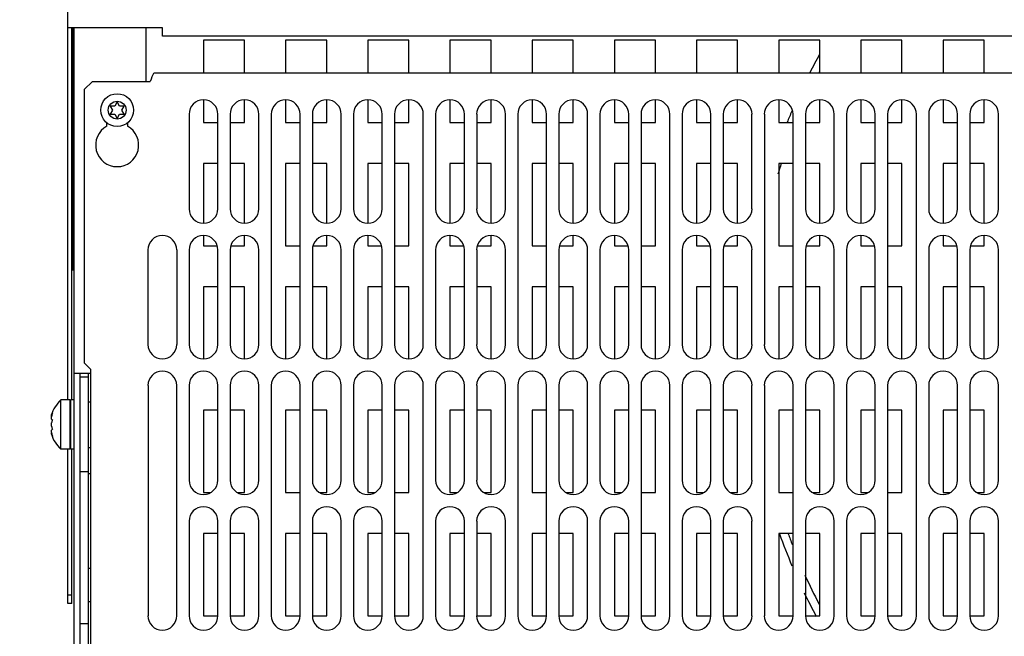
# Model space of a CAD drawing. Units: inches. Extents: x 0 to 34, y 0 to 22.
# Drawn here: x 2.9 to 4.8, y 3.8 to 4.9 of the extents above; entities that cross this region are included whole.
import ezdxf

# ---------------------------------------------------------------- set-up
doc = ezdxf.new("R2010")
doc.units = ezdxf.units.IN
doc.header["$LTSCALE"] = 1.87
doc.header["$MEASUREMENT"] = 0
doc.layers.get('0').update_dxf_attribs({"linetype": 'CONTINUOUS'})
doc.layers.add('ASSI', color=7, linetype='CONTINUOUS')
doc.styles.get("Standard").update_dxf_attribs({"font": 'txt', "width": 0.8})
doc.dimstyles.new('DIMSTYLE_1', dxfattribs={"dimtxt": 0.15625, "dimasz": 0.1875, "dimexe": 0.125, "dimexo": 0.0625, "dimgap": 0.078125, "dimtad": 0, "dimtih": 1, "dimtoh": 1, "dimzin": 4, "dimdsep": 46, "dimtxsty": 'STANDARD', "dimblk": 'CLOSED', "dimblk1": 'CLOSED', "dimblk2": 'CLOSED', "dimcen": 0.09, "dimadec": 0, "dimazin": 0, "dimtfac": 1, "dimtofl": 0, "dimtmove": 0, "dimatfit": 3, "dimldrblk": 'CLOSED', "dimfxl": 1, "dimtolj": 1, "dimtzin": 4, "dimarcsym": 0})

# ---------------------------------------------------------------- blocks, each defined once
blk = doc.blocks.new('_CLOSED')
at = {"color": 0, "linetype": 'BYBLOCK'}
for p, q in [((0, 0), (-1, 0.167)), ((-1, 0.167), (-1, -0.167)), ((-1, -0.167), (0, 0)), ((-1, 0), (0, 0))]:
    blk.add_line(p, q, dxfattribs=at)
blk = doc.blocks.new('*D15')
at = {"color": 2, "linetype": 'CONTINUOUS'}
for p, q in [((2.7415, 6.3698), (2.179, 6.3698)), ((2.304, 6.3698), (2.304, 4.3959)), ((4.1524, 6.3698), (2.7415, 6.3698)), ((2.304, 2.1095), (2.304, 3.849)), ((2.7415, 2.1095), (2.179, 2.1095)), ((3.0476, 2.1095), (2.7415, 2.1095))]:
    blk.add_line(p, q, dxfattribs=at)
at = {"color": 2, "linetype": 'CONTINUOUS', "xscale": 0.1875, "yscale": 0.1875, "zscale": 0.1875}
for p, rotation in [((2.304, 6.3698), 90), ((2.304, 2.1095), 270)]:
    blk.add_blockref('_CLOSED', p, dxfattribs=dict(at, rotation=rotation))
at = {"color": 2, "linetype": 'CONTINUOUS', "insert": (2.304, 4.3178), "char_height": 0.15625, "width": 0.875, "attachment_point": 2, "line_spacing_factor": 0.9}
blk.add_mtext('541\\P[21.30]', dxfattribs=at)

msp = doc.modelspace()

# ---------------------------------------------------------------- linework, layer by layer
at = {"color": 3, "linetype": 'CONTINUOUS'}
for p, q in [((3.0274, 4.2039), (3.0274, 5.4599)), ((3.0392, 4.9165), (3.0274, 4.9165)), ((3.0392, 2.1449), (3.0392, 4.9165)), ((3.177, 4.9165), (3.177, 4.8142)), ((3.2085, 4.9008), (3.2085, 4.9126)), ((8.3266, 4.9008), (3.2085, 4.9008)), ((3.0747, 4.8142), (3.0589, 4.7984)), ((3.0747, 4.8142), (3.1849, 4.8142)), ((3.1872, 4.8181), (3.1849, 4.8142)), ((3.1886, 4.8226), (3.1872, 4.8181)), ((8.3421, 4.8299), (3.193, 4.8299)), ((3.0589, 4.7984), (3.0589, 4.2748)), ((3.2597, 4.7512), (3.2597, 4.5701)), ((3.3148, 4.5701), (3.3148, 4.7512)), ((3.3384, 4.7512), (3.3384, 4.5701)), ((3.3936, 4.5701), (3.3936, 4.7512)), ((3.4172, 4.7512), (3.4172, 4.3102)), ((3.4723, 4.3102), (3.4723, 4.7512)), ((3.4959, 4.7512), (3.4959, 4.5701)), ((3.551, 4.5701), (3.551, 4.7512)), ((3.5747, 4.7512), (3.5747, 4.5701)), ((3.6298, 4.5701), (3.6298, 4.7512)), ((3.6534, 4.7512), (3.6534, 4.3102)), ((3.7085, 4.3102), (3.7085, 4.7512)), ((3.7321, 4.7512), (3.7321, 4.5701)), ((3.7873, 4.5701), (3.7873, 4.7512)), ((3.8109, 4.7512), (3.8109, 4.5701)), ((3.866, 4.5701), (3.866, 4.7512)), ((3.8896, 4.7512), (3.8896, 4.3102)), ((3.9447, 4.3102), (3.9447, 4.7512)), ((3.9684, 4.7512), (3.9684, 4.5701)), ((4.0235, 4.5701), (4.0235, 4.7512)), ((4.0471, 4.7512), (4.0471, 4.5701)), ((4.1022, 4.5701), (4.1022, 4.7512)), ((4.1258, 4.7512), (4.1258, 4.3102)), ((4.181, 4.3102), (4.181, 4.7512)), ((4.2046, 4.7512), (4.2046, 4.5701)), ((4.2597, 4.5701), (4.2597, 4.7512)), ((4.2833, 4.7512), (4.2833, 4.5701)), ((4.3384, 4.5701), (4.3384, 4.7512)), ((4.3621, 4.7512), (4.3621, 4.3102)), ((4.4172, 4.3102), (4.4172, 4.7512)), ((4.4408, 4.7512), (4.4408, 4.5701)), ((4.4959, 4.5701), (4.4959, 4.7512)), ((4.5195, 4.7512), (4.5195, 4.5701)), ((4.5747, 4.5701), (4.5747, 4.7512)), ((4.5983, 4.7512), (4.5983, 4.3102)), ((4.6534, 4.3102), (4.6534, 4.7512)), ((4.677, 4.7512), (4.677, 4.5701)), ((4.7321, 4.5701), (4.7321, 4.7512)), ((4.7558, 4.7512), (4.7558, 4.5701)), ((4.8109, 4.5701), (4.8109, 4.7512)), ((3.1022, 4.7285), (3.1022, 4.7346)), ((3.1416, 4.7346), (3.1416, 4.7285)), ((3.181, 4.3102), (3.181, 4.4913)), ((3.2361, 4.4913), (3.2361, 4.3102)), ((3.2597, 4.4913), (3.2597, 4.3102)), ((3.3148, 4.3102), (3.3148, 4.4913)), ((3.3384, 4.4913), (3.3384, 4.3102)), ((3.3936, 4.3102), (3.3936, 4.4913)), ((3.4959, 4.4913), (3.4959, 4.3102)), ((3.551, 4.3102), (3.551, 4.4913)), ((3.5747, 4.4913), (3.5747, 4.3102)), ((3.6298, 4.3102), (3.6298, 4.4913)), ((3.7321, 4.4913), (3.7321, 4.3102)), ((3.7873, 4.3102), (3.7873, 4.4913)), ((3.8109, 4.4913), (3.8109, 4.3102)), ((3.866, 4.3102), (3.866, 4.4913)), ((3.9684, 4.4913), (3.9684, 4.3102)), ((4.0235, 4.3102), (4.0235, 4.4913)), ((4.0471, 4.4913), (4.0471, 4.3102)), ((4.1022, 4.3102), (4.1022, 4.4913)), ((4.2046, 4.4913), (4.2046, 4.3102)), ((4.2597, 4.3102), (4.2597, 4.4913)), ((4.2833, 4.4913), (4.2833, 4.3102)), ((4.3384, 4.3102), (4.3384, 4.4913)), ((4.4408, 4.4913), (4.4408, 4.3102)), ((4.4959, 4.3102), (4.4959, 4.4913)), ((4.5195, 4.4913), (4.5195, 4.3102)), ((4.5747, 4.3102), (4.5747, 4.4913)), ((4.677, 4.4913), (4.677, 4.3102)), ((4.7321, 4.3102), (4.7321, 4.4913)), ((4.7558, 4.4913), (4.7558, 4.3102)), ((4.8109, 4.3102), (4.8109, 4.4913)), ((3.0589, 4.2748), (3.0707, 4.263)), ((3.0392, 4.2551), (3.0707, 4.2551)), ((3.0668, 3.5858), (3.0668, 4.2551)), ((3.0707, 4.263), (3.0707, 3.515)), ((3.181, 4.2315), (3.181, 3.7906)), ((3.2361, 3.7906), (3.2361, 4.2315)), ((3.2597, 4.2315), (3.2597, 4.0504)), ((3.3148, 4.0504), (3.3148, 4.2315)), ((3.3384, 4.2315), (3.3384, 4.0504)), ((3.3936, 4.0504), (3.3936, 4.2315)), ((3.4172, 4.2315), (3.4172, 3.7906)), ((3.4723, 3.7906), (3.4723, 4.2315)), ((3.4959, 4.2315), (3.4959, 4.0504)), ((3.551, 4.0504), (3.551, 4.2315)), ((3.5747, 4.2315), (3.5747, 4.0504)), ((3.6298, 4.0504), (3.6298, 4.2315)), ((3.6534, 4.2315), (3.6534, 3.7906)), ((3.7085, 3.7906), (3.7085, 4.2315)), ((3.7321, 4.2315), (3.7321, 4.0504)), ((3.7873, 4.0504), (3.7873, 4.2315)), ((3.8109, 4.2315), (3.8109, 4.0504)), ((3.866, 4.0504), (3.866, 4.2315)), ((3.8896, 4.2315), (3.8896, 3.7906)), ((3.9447, 3.7906), (3.9447, 4.2315)), ((3.9684, 4.2315), (3.9684, 4.0504)), ((4.0235, 4.0504), (4.0235, 4.2315)), ((4.0471, 4.2315), (4.0471, 4.0504)), ((4.1022, 4.0504), (4.1022, 4.2315)), ((4.1258, 4.2315), (4.1258, 3.7906)), ((4.181, 3.7906), (4.181, 4.2315)), ((4.2046, 4.2315), (4.2046, 4.0504)), ((4.2597, 4.0504), (4.2597, 4.2315)), ((4.2833, 4.2315), (4.2833, 4.0504)), ((4.3384, 4.0504), (4.3384, 4.2315)), ((4.3621, 4.2315), (4.3621, 3.7906)), ((4.4172, 3.7906), (4.4172, 4.2315)), ((4.4408, 4.2315), (4.4408, 4.0504)), ((4.4959, 4.0504), (4.4959, 4.2315)), ((4.5195, 4.2315), (4.5195, 4.0504)), ((4.5747, 4.0504), (4.5747, 4.2315)), ((4.5983, 4.2315), (4.5983, 3.7906)), ((4.6534, 3.7906), (4.6534, 4.2315)), ((4.677, 4.2315), (4.677, 4.0504)), ((4.7321, 4.0504), (4.7321, 4.2315)), ((4.7558, 4.2315), (4.7558, 4.0504)), ((4.8109, 4.0504), (4.8109, 4.2315)), ((3.0274, 3.8142), (3.0274, 4.1095)), ((3.0707, 4.0622), (3.0668, 4.0622)), ((3.2597, 3.9717), (3.2597, 3.7906)), ((3.3148, 3.7906), (3.3148, 3.9717)), ((3.3384, 3.9717), (3.3384, 3.7906)), ((3.3936, 3.7906), (3.3936, 3.9717)), ((3.4959, 3.9717), (3.4959, 3.7906)), ((3.551, 3.7906), (3.551, 3.9717)), ((3.5747, 3.9717), (3.5747, 3.7906)), ((3.6298, 3.7906), (3.6298, 3.9717)), ((3.7321, 3.9717), (3.7321, 3.7906)), ((3.7873, 3.7906), (3.7873, 3.9717)), ((3.8109, 3.9717), (3.8109, 3.7906)), ((3.866, 3.7906), (3.866, 3.9717)), ((3.9684, 3.9717), (3.9684, 3.7906)), ((4.0235, 3.7906), (4.0235, 3.9717)), ((4.0471, 3.9717), (4.0471, 3.7906)), ((4.1022, 3.7906), (4.1022, 3.9717)), ((4.2046, 3.9717), (4.2046, 3.7906)), ((4.2597, 3.7906), (4.2597, 3.9717)), ((4.2833, 3.9717), (4.2833, 3.7906)), ((4.3384, 3.7906), (4.3384, 3.9717)), ((4.4408, 3.9717), (4.4408, 3.7906)), ((4.4959, 3.7906), (4.4959, 3.9717)), ((4.5195, 3.9717), (4.5195, 3.7906)), ((4.5747, 3.7906), (4.5747, 3.9717)), ((4.677, 3.9717), (4.677, 3.7906)), ((4.7321, 3.7906), (4.7321, 3.9717)), ((4.7558, 3.9717), (4.7558, 3.7906)), ((4.8109, 3.7906), (4.8109, 3.9717))]:
    msp.add_line(p, q, dxfattribs=at)
at = {"color": 7, "linetype": 'CONTINUOUS'}
for p, q in [((3.0353, 4.2039), (3.0353, 4.9165)), ((3.0377, 4.452), (3.0377, 4.9165)), ((3.0375, 4.9036), (3.0375, 4.9039)), ((3.0377, 4.9039), (3.0375, 4.9039)), ((3.0377, 4.9037), (3.0375, 4.9037)), ((3.0375, 4.8977), (3.0375, 4.9035)), ((3.0377, 4.9035), (3.0375, 4.9035)), ((3.0377, 4.8984), (3.0375, 4.8984)), ((3.0377, 4.8977), (3.0375, 4.8977)), ((3.0377, 4.8976), (3.0375, 4.8976)), ((3.0375, 4.8952), (3.0375, 4.8966)), ((3.0377, 4.8966), (3.0375, 4.8966)), ((3.0377, 4.8952), (3.0375, 4.8952)), ((3.0375, 4.8879), (3.0375, 4.8951)), ((3.0377, 4.893), (3.0375, 4.893)), ((3.0377, 4.8917), (3.0375, 4.8917)), ((3.0377, 4.8879), (3.0375, 4.8879)), ((3.2873, 4.8929), (3.2873, 4.8299)), ((3.366, 4.8929), (3.2873, 4.8929)), ((3.366, 4.8299), (3.366, 4.8929)), ((3.4447, 4.8929), (3.4447, 4.8299)), ((3.5235, 4.8929), (3.4447, 4.8929)), ((3.5235, 4.8299), (3.5235, 4.8929)), ((3.6022, 4.8929), (3.6022, 4.8299)), ((3.681, 4.8929), (3.6022, 4.8929)), ((3.681, 4.8299), (3.681, 4.8929)), ((3.7597, 4.8929), (3.7597, 4.8299)), ((3.8384, 4.8929), (3.7597, 4.8929)), ((3.8384, 4.8299), (3.8384, 4.8929)), ((3.9172, 4.8929), (3.9172, 4.8299)), ((3.9959, 4.8929), (3.9172, 4.8929)), ((3.9959, 4.8299), (3.9959, 4.8929)), ((4.0747, 4.8929), (4.0747, 4.8299)), ((4.1534, 4.8929), (4.0747, 4.8929)), ((4.1534, 4.8299), (4.1534, 4.8929)), ((4.2321, 4.8929), (4.2321, 4.8299)), ((4.3109, 4.8929), (4.2321, 4.8929)), ((4.3109, 4.8299), (4.3109, 4.8929)), ((4.3896, 4.8929), (4.3896, 4.8299)), ((4.4684, 4.8929), (4.3896, 4.8929)), ((4.4684, 4.8299), (4.4684, 4.8929)), ((4.5471, 4.8929), (4.5471, 4.8299)), ((4.6258, 4.8929), (4.5471, 4.8929)), ((4.6258, 4.8299), (4.6258, 4.8929)), ((4.7046, 4.8929), (4.7046, 4.8299)), ((4.7833, 4.8929), (4.7046, 4.8929)), ((4.7833, 4.8299), (4.7833, 4.8929)), ((3.0375, 4.8439), (3.0375, 4.8868)), ((3.0377, 4.8868), (3.0375, 4.8868)), ((3.0377, 4.8862), (3.0375, 4.8862)), ((3.0377, 4.8849), (3.0375, 4.8849)), ((3.0377, 4.8808), (3.0375, 4.8808)), ((3.0377, 4.8764), (3.0375, 4.8764)), ((3.0377, 4.8753), (3.0375, 4.8753)), ((3.0377, 4.8747), (3.0375, 4.8747)), ((3.0377, 4.8735), (3.0375, 4.8735)), ((3.0377, 4.8721), (3.0375, 4.8721)), ((3.0377, 4.8707), (3.0375, 4.8707)), ((3.0377, 4.8695), (3.0375, 4.8695)), ((3.0377, 4.8681), (3.0375, 4.8681)), ((3.0377, 4.8667), (3.0375, 4.8667)), ((3.0377, 4.8655), (3.0375, 4.8655)), ((3.0377, 4.8639), (3.0375, 4.8639)), ((3.0377, 4.8638), (3.0375, 4.8638)), ((3.0377, 4.8583), (3.0375, 4.8583)), ((3.0377, 4.8573), (3.0375, 4.8573)), ((3.0377, 4.8561), (3.0375, 4.8561)), ((3.0377, 4.8548), (3.0375, 4.8548)), ((3.0377, 4.851), (3.0375, 4.851)), ((3.0377, 4.8493), (3.0375, 4.8493)), ((3.0377, 4.8439), (3.0375, 4.8439)), ((3.0375, 4.8382), (3.0375, 4.8423)), ((3.0377, 4.8423), (3.0375, 4.8423)), ((3.0377, 4.8382), (3.0375, 4.8382)), ((3.0375, 4.83), (3.0375, 4.8335)), ((3.0377, 4.8335), (3.0375, 4.8335)), ((3.0377, 4.8329), (3.0375, 4.8329)), ((3.0377, 4.8312), (3.0375, 4.8312)), ((3.0377, 4.8307), (3.0375, 4.8307)), ((3.0374, 4.8191), (3.0374, 4.8299)), ((3.0377, 4.8299), (3.0374, 4.8299)), ((3.0377, 4.8191), (3.0374, 4.8191)), ((3.0374, 4.8148), (3.0374, 4.8167)), ((3.0377, 4.8167), (3.0374, 4.8167)), ((3.0377, 4.8148), (3.0374, 4.8148)), ((3.0374, 4.8016), (3.0374, 4.8124)), ((3.0377, 4.8124), (3.0374, 4.8124)), ((3.0377, 4.8016), (3.0374, 4.8016)), ((3.0374, 4.7883), (3.0374, 4.7991)), ((3.0377, 4.7991), (3.0374, 4.7991)), ((3.0377, 4.7973), (3.0374, 4.7973)), ((3.0377, 4.7883), (3.0374, 4.7883)), ((3.0374, 4.7738), (3.0374, 4.7859)), ((3.0377, 4.7859), (3.0374, 4.7859)), ((3.0377, 4.7786), (3.0374, 4.7786)), ((3.0377, 4.7771), (3.0374, 4.7771)), ((3.0377, 4.7759), (3.0374, 4.7759)), ((3.0377, 4.7747), (3.0374, 4.7747)), ((3.0377, 4.7741), (3.0374, 4.7741)), ((3.0377, 4.7738), (3.0374, 4.7738)), ((3.1219, 4.7748), (3.1175, 4.7666)), ((3.1263, 4.7666), (3.1219, 4.7748)), ((3.2873, 4.7788), (3.2873, 4.7354)), ((3.366, 4.7354), (3.366, 4.7788)), ((3.4447, 4.7788), (3.4447, 4.7354)), ((3.5235, 4.7354), (3.5235, 4.7788)), ((3.6022, 4.7788), (3.6022, 4.7354)), ((3.681, 4.7354), (3.681, 4.7788)), ((3.7597, 4.7788), (3.7597, 4.7354)), ((3.8384, 4.7354), (3.8384, 4.7788)), ((3.9172, 4.7788), (3.9172, 4.7354)), ((3.9959, 4.7354), (3.9959, 4.7788)), ((4.0747, 4.7788), (4.0747, 4.7354)), ((4.1534, 4.7354), (4.1534, 4.7788)), ((4.2321, 4.7788), (4.2321, 4.7354)), ((4.3109, 4.7354), (4.3109, 4.7788)), ((4.3896, 4.7788), (4.3896, 4.7354)), ((4.4684, 4.7354), (4.4684, 4.7788)), ((4.5471, 4.7788), (4.5471, 4.7354)), ((4.6258, 4.7354), (4.6258, 4.7788)), ((4.7046, 4.7788), (4.7046, 4.7354)), ((4.7833, 4.7354), (4.7833, 4.7788)), ((3.0374, 4.7551), (3.0374, 4.7569)), ((3.0377, 4.7569), (3.0374, 4.7569)), ((3.0377, 4.7551), (3.0374, 4.7551)), ((3.1083, 4.7669), (3.1132, 4.7591)), ((3.1175, 4.7666), (3.1083, 4.7669)), ((3.1132, 4.7591), (3.1083, 4.7512)), ((3.1355, 4.7669), (3.1263, 4.7666)), ((3.1307, 4.7591), (3.1355, 4.7669)), ((3.1355, 4.7512), (3.1307, 4.7591)), ((3.0374, 4.7406), (3.0374, 4.7527)), ((3.0377, 4.7527), (3.0374, 4.7527)), ((3.0377, 4.7499), (3.0374, 4.7499)), ((3.0377, 4.7424), (3.0374, 4.7424)), ((3.0377, 4.7406), (3.0374, 4.7406)), ((3.0374, 4.727), (3.0374, 4.7382)), ((3.0377, 4.7382), (3.0374, 4.7382)), ((3.0377, 4.7373), (3.0374, 4.7373)), ((3.0377, 4.737), (3.0374, 4.737)), ((3.0375, 4.7382), (3.0375, 4.7406)), ((3.0377, 4.74), (3.0375, 4.74)), ((3.0377, 4.7387), (3.0375, 4.7387)), ((3.1083, 4.7512), (3.1175, 4.7515)), ((3.1175, 4.7515), (3.1219, 4.7433)), ((3.1219, 4.7433), (3.1263, 4.7515)), ((3.1263, 4.7515), (3.1355, 4.7512)), ((3.0377, 4.7358), (3.0374, 4.7358)), ((3.0377, 4.7346), (3.0374, 4.7346)), ((3.0377, 4.7333), (3.0374, 4.7333)), ((3.0377, 4.7318), (3.0374, 4.7318)), ((3.0377, 4.7303), (3.0374, 4.7303)), ((3.0377, 4.7291), (3.0374, 4.7291)), ((3.0377, 4.7282), (3.0374, 4.7282)), ((3.0377, 4.7279), (3.0374, 4.7279)), ((3.0377, 4.7276), (3.0374, 4.7276)), ((3.0377, 4.727), (3.0374, 4.727)), ((3.0374, 4.7131), (3.0374, 4.7246)), ((3.0377, 4.7246), (3.0374, 4.7246)), ((3.0375, 4.7246), (3.0375, 4.727)), ((3.0377, 4.7256), (3.0375, 4.7256)), ((3.2873, 4.7354), (3.3148, 4.7354)), ((3.3384, 4.7354), (3.366, 4.7354)), ((3.4447, 4.7354), (3.4723, 4.7354)), ((3.4959, 4.7354), (3.5235, 4.7354)), ((3.6022, 4.7354), (3.6298, 4.7354)), ((3.6534, 4.7354), (3.681, 4.7354)), ((3.7597, 4.7354), (3.7873, 4.7354)), ((3.8109, 4.7354), (3.8384, 4.7354)), ((3.9172, 4.7354), (3.9447, 4.7354)), ((3.9684, 4.7354), (3.9959, 4.7354)), ((4.0747, 4.7354), (4.1022, 4.7354)), ((4.1258, 4.7354), (4.1534, 4.7354)), ((4.2321, 4.7354), (4.2597, 4.7354)), ((4.2833, 4.7354), (4.3109, 4.7354)), ((4.3896, 4.7354), (4.4172, 4.7354)), ((4.4408, 4.7354), (4.4684, 4.7354)), ((4.5471, 4.7354), (4.5747, 4.7354)), ((4.5983, 4.7354), (4.6258, 4.7354)), ((4.7046, 4.7354), (4.7321, 4.7354)), ((4.7558, 4.7354), (4.7833, 4.7354)), ((3.0377, 4.7131), (3.0374, 4.7131)), ((3.0374, 4.6986), (3.0374, 4.7107)), ((3.0377, 4.7107), (3.0374, 4.7107)), ((3.0377, 4.7059), (3.0374, 4.7059)), ((3.0377, 4.7035), (3.0374, 4.7035)), ((3.0377, 4.6986), (3.0374, 4.6986)), ((3.0375, 4.7107), (3.0375, 4.7131)), ((3.0377, 4.7113), (3.0375, 4.7113)), ((3.0375, 4.6962), (3.0375, 4.6986)), ((3.0374, 4.6854), (3.0374, 4.6962)), ((3.0377, 4.6962), (3.0374, 4.6962)), ((3.0377, 4.6944), (3.0374, 4.6944)), ((3.0377, 4.6854), (3.0374, 4.6854)), ((3.0374, 4.6721), (3.0374, 4.6829)), ((3.0377, 4.6829), (3.0374, 4.6829)), ((3.0377, 4.6811), (3.0374, 4.6811)), ((3.0375, 4.6829), (3.0375, 4.6843)), ((3.0377, 4.6843), (3.0375, 4.6843)), ((3.0377, 4.6721), (3.0374, 4.6721)), ((3.0374, 4.6588), (3.0374, 4.6697)), ((3.0377, 4.6697), (3.0374, 4.6697)), ((3.0375, 4.6697), (3.0375, 4.6721)), ((3.0377, 4.6701), (3.0375, 4.6701)), ((3.0377, 4.6588), (3.0374, 4.6588)), ((3.0374, 4.6443), (3.0374, 4.6564)), ((3.0377, 4.6564), (3.0374, 4.6564)), ((3.0377, 4.6491), (3.0374, 4.6491)), ((3.0377, 4.6476), (3.0374, 4.6476)), ((3.0377, 4.6464), (3.0374, 4.6464)), ((3.0377, 4.6452), (3.0374, 4.6452)), ((3.0377, 4.6446), (3.0374, 4.6446)), ((3.0377, 4.6443), (3.0374, 4.6443)), ((3.0375, 4.6564), (3.0375, 4.6588)), ((3.0375, 4.6354), (3.0375, 4.6443)), ((3.0377, 4.6429), (3.0375, 4.6429)), ((3.0377, 4.6425), (3.0375, 4.6425)), ((3.2873, 4.6567), (3.2873, 4.5425)), ((3.3148, 4.6567), (3.2873, 4.6567)), ((3.366, 4.6567), (3.3384, 4.6567)), ((3.366, 4.5425), (3.366, 4.6567)), ((3.4447, 4.6567), (3.4447, 4.4992)), ((3.4723, 4.6567), (3.4447, 4.6567)), ((3.5235, 4.6567), (3.4959, 4.6567)), ((3.5235, 4.5425), (3.5235, 4.6567)), ((3.6022, 4.6567), (3.6022, 4.5425)), ((3.6298, 4.6567), (3.6022, 4.6567)), ((3.681, 4.6567), (3.6534, 4.6567)), ((3.681, 4.4992), (3.681, 4.6567)), ((3.7597, 4.6567), (3.7597, 4.5425)), ((3.7873, 4.6567), (3.7597, 4.6567)), ((3.8384, 4.6567), (3.8109, 4.6567)), ((3.8384, 4.5425), (3.8384, 4.6567)), ((3.9172, 4.6567), (3.9172, 4.4992)), ((3.9447, 4.6567), (3.9172, 4.6567)), ((3.9959, 4.6567), (3.9684, 4.6567)), ((3.9959, 4.5425), (3.9959, 4.6567)), ((4.0747, 4.6567), (4.0747, 4.5425)), ((4.1022, 4.6567), (4.0747, 4.6567)), ((4.1534, 4.6567), (4.1258, 4.6567)), ((4.1534, 4.4992), (4.1534, 4.6567)), ((4.2321, 4.6567), (4.2321, 4.5425)), ((4.2597, 4.6567), (4.2321, 4.6567)), ((4.3109, 4.6567), (4.2833, 4.6567)), ((4.3109, 4.5425), (4.3109, 4.6567)), ((4.3896, 4.6567), (4.3896, 4.4992)), ((4.4172, 4.6567), (4.3896, 4.6567)), ((4.4684, 4.6567), (4.4408, 4.6567)), ((4.4684, 4.5425), (4.4684, 4.6567)), ((4.5471, 4.6567), (4.5471, 4.5425)), ((4.5747, 4.6567), (4.5471, 4.6567)), ((4.6258, 4.6567), (4.5983, 4.6567)), ((4.6258, 4.4992), (4.6258, 4.6567)), ((4.7046, 4.6567), (4.7046, 4.5425)), ((4.7321, 4.6567), (4.7046, 4.6567)), ((4.7833, 4.6567), (4.7558, 4.6567)), ((4.7833, 4.5425), (4.7833, 4.6567)), ((3.0374, 4.6153), (3.0374, 4.6274)), ((3.0377, 4.6274), (3.0374, 4.6274)), ((3.0377, 4.6271), (3.0374, 4.6271)), ((3.0377, 4.6265), (3.0374, 4.6265)), ((3.0377, 4.6253), (3.0374, 4.6253)), ((3.0377, 4.6241), (3.0374, 4.6241)), ((3.0377, 4.6411), (3.0375, 4.6411)), ((3.0377, 4.6397), (3.0375, 4.6397)), ((3.0377, 4.6391), (3.0375, 4.6391)), ((3.0377, 4.6375), (3.0375, 4.6375)), ((3.0377, 4.6368), (3.0375, 4.6368)), ((3.0377, 4.6362), (3.0375, 4.6362)), ((3.0377, 4.636), (3.0375, 4.636)), ((3.0377, 4.6357), (3.0375, 4.6357)), ((3.0377, 4.6354), (3.0375, 4.6354)), ((3.0375, 4.6274), (3.0375, 4.6333)), ((3.0377, 4.6333), (3.0375, 4.6333)), ((3.0377, 4.632), (3.0375, 4.632)), ((3.0377, 4.6315), (3.0375, 4.6315)), ((3.0377, 4.6307), (3.0375, 4.6307)), ((3.0377, 4.6297), (3.0375, 4.6297)), ((3.0377, 4.6289), (3.0375, 4.6289)), ((3.0377, 4.6281), (3.0375, 4.6281)), ((3.0377, 4.6226), (3.0374, 4.6226)), ((3.0377, 4.6202), (3.0374, 4.6202)), ((3.0377, 4.6186), (3.0374, 4.6186)), ((3.0377, 4.6174), (3.0374, 4.6174)), ((3.0377, 4.6162), (3.0374, 4.6162)), ((3.0377, 4.6156), (3.0374, 4.6156)), ((3.0377, 4.6153), (3.0374, 4.6153)), ((3.0374, 4.6017), (3.0374, 4.6129)), ((3.0377, 4.6129), (3.0374, 4.6129)), ((3.0377, 4.6057), (3.0374, 4.6057)), ((3.0377, 4.6042), (3.0374, 4.6042)), ((3.0375, 4.6129), (3.0375, 4.6153)), ((3.0377, 4.6152), (3.0375, 4.6152)), ((3.0377, 4.6137), (3.0375, 4.6137)), ((3.0377, 4.6029), (3.0374, 4.6029)), ((3.0377, 4.602), (3.0374, 4.602)), ((3.0377, 4.6017), (3.0374, 4.6017)), ((3.0374, 4.5879), (3.0374, 4.5993)), ((3.0377, 4.5993), (3.0374, 4.5993)), ((3.0377, 4.5879), (3.0374, 4.5879)), ((3.0374, 4.5836), (3.0374, 4.5854)), ((3.0377, 4.5854), (3.0374, 4.5854)), ((3.0375, 4.5854), (3.0375, 4.5879)), ((3.0377, 4.5874), (3.0375, 4.5874)), ((3.0377, 4.5864), (3.0375, 4.5864)), ((3.0377, 4.5856), (3.0375, 4.5856)), ((3.0377, 4.5836), (3.0374, 4.5836)), ((3.0374, 4.5691), (3.0374, 4.5812)), ((3.0377, 4.5812), (3.0374, 4.5812)), ((3.0377, 4.5809), (3.0374, 4.5809)), ((3.0377, 4.5803), (3.0374, 4.5803)), ((3.0377, 4.5791), (3.0374, 4.5791)), ((3.0377, 4.5779), (3.0374, 4.5779)), ((3.0377, 4.5764), (3.0374, 4.5764)), ((3.0377, 4.574), (3.0374, 4.574)), ((3.0377, 4.5725), (3.0374, 4.5725)), ((3.0377, 4.5713), (3.0374, 4.5713)), ((3.0377, 4.57), (3.0374, 4.57)), ((3.0377, 4.5694), (3.0374, 4.5694)), ((3.0377, 4.5691), (3.0374, 4.5691)), ((3.0374, 4.5547), (3.0374, 4.5667)), ((3.0377, 4.5667), (3.0374, 4.5667)), ((3.0375, 4.5812), (3.0375, 4.5832)), ((3.0377, 4.5832), (3.0375, 4.5832)), ((3.0377, 4.5819), (3.0375, 4.5819)), ((3.0377, 4.5814), (3.0375, 4.5814)), ((3.0375, 4.568), (3.0375, 4.5691)), ((3.0377, 4.5688), (3.0375, 4.5688)), ((3.0377, 4.5685), (3.0375, 4.5685)), ((3.0377, 4.5683), (3.0375, 4.5683)), ((3.0377, 4.568), (3.0375, 4.568)), ((3.0377, 4.564), (3.0374, 4.564)), ((3.0377, 4.5565), (3.0374, 4.5565)), ((3.0377, 4.5547), (3.0374, 4.5547)), ((3.0374, 4.5411), (3.0374, 4.5522)), ((3.0377, 4.5522), (3.0374, 4.5522)), ((3.0377, 4.5513), (3.0374, 4.5513)), ((3.0377, 4.551), (3.0374, 4.551)), ((3.0377, 4.5498), (3.0374, 4.5498)), ((3.0377, 4.5486), (3.0374, 4.5486)), ((3.0377, 4.5474), (3.0374, 4.5474)), ((3.0375, 4.5522), (3.0375, 4.5547)), ((3.0377, 4.5543), (3.0375, 4.5543)), ((3.0377, 4.5536), (3.0375, 4.5536)), ((3.0377, 4.5459), (3.0374, 4.5459)), ((3.0377, 4.5444), (3.0374, 4.5444)), ((3.0377, 4.5432), (3.0374, 4.5432)), ((3.0377, 4.5423), (3.0374, 4.5423)), ((3.0377, 4.542), (3.0374, 4.542)), ((3.0377, 4.5417), (3.0374, 4.5417)), ((3.0377, 4.5411), (3.0374, 4.5411)), ((3.2873, 4.5189), (3.2873, 4.4992)), ((3.366, 4.4992), (3.366, 4.5189)), ((3.5235, 4.4992), (3.5235, 4.5189)), ((3.6022, 4.5189), (3.6022, 4.4992)), ((3.7597, 4.5189), (3.7597, 4.4992)), ((3.8384, 4.4992), (3.8384, 4.5189)), ((3.9959, 4.4992), (3.9959, 4.5189)), ((4.0747, 4.5189), (4.0747, 4.4992)), ((4.2321, 4.5189), (4.2321, 4.4992)), ((4.3109, 4.4992), (4.3109, 4.5189)), ((4.4684, 4.4992), (4.4684, 4.5189)), ((4.5471, 4.5189), (4.5471, 4.4992)), ((4.7046, 4.5189), (4.7046, 4.4992)), ((4.7833, 4.4992), (4.7833, 4.5189)), ((3.2873, 4.4992), (3.3133, 4.4992)), ((3.34, 4.4992), (3.366, 4.4992)), ((3.4447, 4.4992), (3.4723, 4.4992)), ((3.4975, 4.4992), (3.5235, 4.4992)), ((3.6022, 4.4992), (3.6282, 4.4992)), ((3.6534, 4.4992), (3.681, 4.4992)), ((3.7597, 4.4992), (3.7857, 4.4992)), ((3.8125, 4.4992), (3.8384, 4.4992)), ((3.9172, 4.4992), (3.9447, 4.4992)), ((3.9699, 4.4992), (3.9959, 4.4992)), ((4.0747, 4.4992), (4.1007, 4.4992)), ((4.1258, 4.4992), (4.1534, 4.4992)), ((4.2321, 4.4992), (4.2581, 4.4992)), ((4.2849, 4.4992), (4.3109, 4.4992)), ((4.3896, 4.4992), (4.4172, 4.4992)), ((4.4424, 4.4992), (4.4684, 4.4992)), ((4.5471, 4.4992), (4.5731, 4.4992)), ((4.5983, 4.4992), (4.6258, 4.4992)), ((4.7046, 4.4992), (4.7306, 4.4992)), ((4.7573, 4.4992), (4.7833, 4.4992)), ((3.2873, 4.4205), (3.2873, 4.2827)), ((3.3148, 4.4205), (3.2873, 4.4205)), ((3.366, 4.4205), (3.3384, 4.4205)), ((3.366, 4.2827), (3.366, 4.4205)), ((3.4447, 4.4205), (3.4447, 4.2827)), ((3.4723, 4.4205), (3.4447, 4.4205)), ((3.5235, 4.4205), (3.4959, 4.4205)), ((3.5235, 4.2827), (3.5235, 4.4205)), ((3.6022, 4.4205), (3.6022, 4.2827)), ((3.6298, 4.4205), (3.6022, 4.4205)), ((3.681, 4.4205), (3.6534, 4.4205)), ((3.681, 4.2827), (3.681, 4.4205)), ((3.7597, 4.4205), (3.7597, 4.2827)), ((3.7873, 4.4205), (3.7597, 4.4205)), ((3.8384, 4.4205), (3.8109, 4.4205)), ((3.8384, 4.2827), (3.8384, 4.4205)), ((3.9172, 4.4205), (3.9172, 4.2827)), ((3.9447, 4.4205), (3.9172, 4.4205)), ((3.9959, 4.4205), (3.9684, 4.4205)), ((3.9959, 4.2827), (3.9959, 4.4205)), ((4.0747, 4.4205), (4.0747, 4.2827)), ((4.1022, 4.4205), (4.0747, 4.4205)), ((4.1534, 4.4205), (4.1258, 4.4205)), ((4.1534, 4.2827), (4.1534, 4.4205)), ((4.2321, 4.4205), (4.2321, 4.2827)), ((4.2597, 4.4205), (4.2321, 4.4205)), ((4.3109, 4.4205), (4.2833, 4.4205)), ((4.3109, 4.2827), (4.3109, 4.4205)), ((4.3896, 4.4205), (4.3896, 4.2827)), ((4.4172, 4.4205), (4.3896, 4.4205)), ((4.4684, 4.4205), (4.4408, 4.4205)), ((4.4684, 4.2827), (4.4684, 4.4205)), ((4.5471, 4.4205), (4.5471, 4.2827)), ((4.5747, 4.4205), (4.5471, 4.4205)), ((4.6258, 4.4205), (4.5983, 4.4205)), ((4.6258, 4.2827), (4.6258, 4.4205)), ((4.7046, 4.4205), (4.7046, 4.2827)), ((4.7321, 4.4205), (4.7046, 4.4205)), ((4.7833, 4.4205), (4.7558, 4.4205)), ((4.7833, 4.2827), (4.7833, 4.4205)), ((3.051, 3.5858), (3.051, 4.2551)), ((3.0668, 4.2473), (3.051, 4.2473)), ((3.014, 4.1095), (3.014, 4.2039)), ((3.0321, 4.2039), (3.014, 4.2039)), ((3.0321, 4.1095), (3.0321, 4.2039)), ((3.0329, 4.1095), (3.0329, 4.2039)), ((3.0392, 4.2039), (3.0329, 4.2039)), ((3.0668, 4.2004), (3.0707, 4.2004)), ((2.9959, 4.1725), (2.9959, 4.1748)), ((2.9959, 4.1725), (2.9961, 4.1725)), ((2.9959, 4.1671), (2.9959, 4.1715)), ((3.0321, 4.1803), (3.0329, 4.1803)), ((3.2873, 4.1843), (3.2873, 4.0268)), ((3.3148, 4.1843), (3.2873, 4.1843)), ((3.366, 4.1843), (3.3384, 4.1843)), ((3.366, 4.0268), (3.366, 4.1843)), ((3.4447, 4.1843), (3.4447, 4.0268)), ((3.4723, 4.1843), (3.4447, 4.1843)), ((3.5235, 4.1843), (3.4959, 4.1843)), ((3.5235, 4.0268), (3.5235, 4.1843)), ((3.6022, 4.1843), (3.6022, 4.0268)), ((3.6298, 4.1843), (3.6022, 4.1843)), ((3.681, 4.1843), (3.6534, 4.1843)), ((3.681, 4.0268), (3.681, 4.1843)), ((3.7597, 4.1843), (3.7597, 4.0268)), ((3.7873, 4.1843), (3.7597, 4.1843)), ((3.8384, 4.1843), (3.8109, 4.1843)), ((3.8384, 4.0268), (3.8384, 4.1843)), ((3.9172, 4.1843), (3.9172, 4.0268)), ((3.9447, 4.1843), (3.9172, 4.1843)), ((3.9959, 4.1843), (3.9684, 4.1843)), ((3.9959, 4.0268), (3.9959, 4.1843)), ((4.0747, 4.1843), (4.0747, 4.0268)), ((4.1022, 4.1843), (4.0747, 4.1843)), ((4.1534, 4.1843), (4.1258, 4.1843)), ((4.1534, 4.0268), (4.1534, 4.1843)), ((4.2321, 4.1843), (4.2321, 4.0268)), ((4.2597, 4.1843), (4.2321, 4.1843)), ((4.3109, 4.1843), (4.2833, 4.1843)), ((4.3109, 4.0268), (4.3109, 4.1843)), ((4.3896, 4.1843), (4.3896, 4.0268)), ((4.4172, 4.1843), (4.3896, 4.1843)), ((4.4684, 4.1843), (4.4408, 4.1843)), ((4.4684, 4.0268), (4.4684, 4.1843)), ((4.5471, 4.1843), (4.5471, 4.0268)), ((4.5747, 4.1843), (4.5471, 4.1843)), ((4.6258, 4.1843), (4.5983, 4.1843)), ((4.6258, 4.0268), (4.6258, 4.1843)), ((4.7046, 4.1843), (4.7046, 4.0268)), ((4.7321, 4.1843), (4.7046, 4.1843)), ((4.7833, 4.1843), (4.7558, 4.1843)), ((4.7833, 4.0268), (4.7833, 4.1843)), ((2.9959, 4.1671), (2.9978, 4.1657)), ((2.9959, 4.1536), (2.9959, 4.1598)), ((2.9978, 4.1477), (2.9959, 4.1463)), ((2.9959, 4.1419), (2.9959, 4.1463)), ((2.9959, 4.1386), (2.9959, 4.141)), ((2.9959, 4.141), (2.9961, 4.141)), ((3.0321, 4.1331), (3.0329, 4.1331)), ((3.0321, 4.1095), (3.014, 4.1095)), ((3.0392, 4.1095), (3.0329, 4.1095)), ((3.0353, 3.8142), (3.0353, 4.1095)), ((3.0668, 4.113), (3.0707, 4.113)), ((3.0668, 4.0662), (3.051, 4.0662)), ((3.2873, 4.0268), (3.3006, 4.0268)), ((3.3527, 4.0268), (3.366, 4.0268)), ((3.4447, 4.0268), (3.4723, 4.0268)), ((3.5102, 4.0268), (3.5235, 4.0268)), ((3.6022, 4.0268), (3.6155, 4.0268)), ((3.6534, 4.0268), (3.681, 4.0268)), ((3.7597, 4.0268), (3.773, 4.0268)), ((3.8251, 4.0268), (3.8384, 4.0268)), ((3.9172, 4.0268), (3.9447, 4.0268)), ((3.9826, 4.0268), (3.9959, 4.0268)), ((4.0747, 4.0268), (4.088, 4.0268)), ((4.1258, 4.0268), (4.1534, 4.0268)), ((4.2321, 4.0268), (4.2454, 4.0268)), ((4.2976, 4.0268), (4.3109, 4.0268)), ((4.3896, 4.0268), (4.4172, 4.0268)), ((4.4551, 4.0268), (4.4684, 4.0268)), ((4.5471, 4.0268), (4.5604, 4.0268)), ((4.5983, 4.0268), (4.6258, 4.0268)), ((4.7046, 4.0268), (4.7179, 4.0268)), ((4.77, 4.0268), (4.7833, 4.0268)), ((3.2873, 3.948), (3.2873, 3.7906)), ((3.3148, 3.948), (3.2873, 3.948)), ((3.366, 3.948), (3.3384, 3.948)), ((3.366, 3.7906), (3.366, 3.948)), ((3.4447, 3.948), (3.4447, 3.7906)), ((3.4723, 3.948), (3.4447, 3.948)), ((3.5235, 3.948), (3.4959, 3.948)), ((3.5235, 3.7906), (3.5235, 3.948)), ((3.6022, 3.948), (3.6022, 3.7906)), ((3.6298, 3.948), (3.6022, 3.948)), ((3.681, 3.948), (3.6534, 3.948)), ((3.681, 3.7906), (3.681, 3.948)), ((3.7597, 3.948), (3.7597, 3.7906)), ((3.7873, 3.948), (3.7597, 3.948)), ((3.8384, 3.948), (3.8109, 3.948)), ((3.8384, 3.7906), (3.8384, 3.948)), ((3.9172, 3.948), (3.9172, 3.7906)), ((3.9447, 3.948), (3.9172, 3.948)), ((3.9959, 3.948), (3.9684, 3.948)), ((3.9959, 3.7906), (3.9959, 3.948)), ((4.0747, 3.948), (4.0747, 3.7906)), ((4.1022, 3.948), (4.0747, 3.948)), ((4.1534, 3.948), (4.1258, 3.948)), ((4.1534, 3.7906), (4.1534, 3.948)), ((4.2321, 3.948), (4.2321, 3.7906)), ((4.2597, 3.948), (4.2321, 3.948)), ((4.3109, 3.948), (4.2833, 3.948)), ((4.3109, 3.7906), (4.3109, 3.948)), ((4.3896, 3.948), (4.3896, 3.7906)), ((4.4172, 3.948), (4.3896, 3.948)), ((4.4684, 3.948), (4.4408, 3.948)), ((4.4684, 3.7906), (4.4684, 3.948)), ((4.5471, 3.948), (4.5471, 3.7906)), ((4.5747, 3.948), (4.5471, 3.948)), ((4.6258, 3.948), (4.5983, 3.948)), ((4.6258, 3.7906), (4.6258, 3.948)), ((4.7046, 3.948), (4.7046, 3.7906)), ((4.7321, 3.948), (4.7046, 3.948)), ((4.7833, 3.948), (4.7558, 3.948)), ((4.7833, 3.7906), (4.7833, 3.948)), ((3.0707, 3.8811), (3.0668, 3.8811)), ((3.0353, 3.8299), (3.0274, 3.8299)), ((3.0353, 3.8142), (3.0274, 3.8142)), ((3.0668, 3.8181), (3.0707, 3.8181)), ((3.0668, 3.7748), (3.051, 3.7748)), ((3.2873, 3.7906), (3.3148, 3.7906)), ((3.3384, 3.7906), (3.366, 3.7906)), ((3.4447, 3.7906), (3.4723, 3.7906)), ((3.4959, 3.7906), (3.5235, 3.7906)), ((3.6022, 3.7906), (3.6298, 3.7906)), ((3.6534, 3.7906), (3.681, 3.7906)), ((3.7597, 3.7906), (3.7873, 3.7906)), ((3.8109, 3.7906), (3.8384, 3.7906)), ((3.9172, 3.7906), (3.9447, 3.7906)), ((3.9684, 3.7906), (3.9959, 3.7906)), ((4.0747, 3.7906), (4.1022, 3.7906)), ((4.1258, 3.7906), (4.1534, 3.7906)), ((4.2321, 3.7906), (4.2597, 3.7906)), ((4.2833, 3.7906), (4.3109, 3.7906)), ((4.3896, 3.7906), (4.4172, 3.7906)), ((4.4408, 3.7906), (4.4684, 3.7906)), ((4.5471, 3.7906), (4.5747, 3.7906)), ((4.5983, 3.7906), (4.6258, 3.7906)), ((4.7046, 3.7906), (4.7321, 3.7906)), ((4.7558, 3.7906), (4.7833, 3.7906))]:
    msp.add_line(p, q, dxfattribs=at)
at = {"color": 3, "linetype": 'CONTINUOUS'}
for centre, radius, start, end in [((3.2873, 4.7512), 0.0276, 0, 180), ((3.366, 4.7512), 0.0276, 0, 180), ((3.4447, 4.7512), 0.0276, 0, 180), ((3.5235, 4.7512), 0.0276, 0, 180), ((3.6022, 4.7512), 0.0276, 0, 180), ((3.681, 4.7512), 0.0276, 0, 180), ((3.7597, 4.7512), 0.0276, 0, 180), ((3.8384, 4.7512), 0.0276, 0, 180), ((3.9172, 4.7512), 0.0276, 0, 180), ((3.9959, 4.7512), 0.0276, 0, 180), ((4.0747, 4.7512), 0.0276, 0, 180), ((4.1534, 4.7512), 0.0276, 0, 180), ((4.2321, 4.7512), 0.0276, 0, 180), ((4.3109, 4.7512), 0.0276, 0, 180), ((4.3896, 4.7512), 0.0276, 0, 180), ((4.4684, 4.7512), 0.0276, 0, 180), ((4.5471, 4.7512), 0.0276, 0, 180), ((4.6258, 4.7512), 0.0276, 0, 180), ((4.7046, 4.7512), 0.0276, 0, 180), ((4.7833, 4.7512), 0.0276, 0, 180), ((3.1219, 4.6921), 0.0413, 118.4369, 61.5631), ((3.2873, 4.5701), 0.0276, 180, 360), ((3.366, 4.5701), 0.0276, 180, 360), ((3.5235, 4.5701), 0.0276, 180, 360), ((3.6022, 4.5701), 0.0276, 180, 360), ((3.7597, 4.5701), 0.0276, 180, 360), ((3.8384, 4.5701), 0.0276, 180, 360), ((3.9959, 4.5701), 0.0276, 180, 360), ((4.0747, 4.5701), 0.0276, 180, 360), ((4.2321, 4.5701), 0.0276, 180, 360), ((4.3109, 4.5701), 0.0276, 180, 360), ((4.4684, 4.5701), 0.0276, 180, 360), ((4.5471, 4.5701), 0.0276, 180, 360), ((4.7046, 4.5701), 0.0276, 180, 360), ((4.7833, 4.5701), 0.0276, 180, 360), ((3.2085, 4.4913), 0.0276, 0, 180), ((3.2873, 4.4913), 0.0276, 0, 180), ((3.366, 4.4913), 0.0276, 0, 180), ((3.5235, 4.4913), 0.0276, 0, 180), ((3.6022, 4.4913), 0.0276, 0, 180), ((3.7597, 4.4913), 0.0276, 0, 180), ((3.8384, 4.4913), 0.0276, 0, 180), ((3.9959, 4.4913), 0.0276, 0, 180), ((4.0747, 4.4913), 0.0276, 0, 180), ((4.2321, 4.4913), 0.0276, 0, 180), ((4.3109, 4.4913), 0.0276, 0, 180), ((4.4684, 4.4913), 0.0276, 0, 180), ((4.5471, 4.4913), 0.0276, 0, 180), ((4.7046, 4.4913), 0.0276, 0, 180), ((4.7833, 4.4913), 0.0276, 0, 180), ((3.2085, 4.3102), 0.0276, 180, 360), ((3.2873, 4.3102), 0.0276, 180, 360), ((3.366, 4.3102), 0.0276, 180, 360), ((3.4447, 4.3102), 0.0276, 180, 360), ((3.5235, 4.3102), 0.0276, 180, 360), ((3.6022, 4.3102), 0.0276, 180, 360), ((3.681, 4.3102), 0.0276, 180, 360), ((3.7597, 4.3102), 0.0276, 180, 360), ((3.8384, 4.3102), 0.0276, 180, 360), ((3.9172, 4.3102), 0.0276, 180, 360), ((3.9959, 4.3102), 0.0276, 180, 360), ((4.0747, 4.3102), 0.0276, 180, 360), ((4.1534, 4.3102), 0.0276, 180, 360), ((4.2321, 4.3102), 0.0276, 180, 360), ((4.3109, 4.3102), 0.0276, 180, 360), ((4.3896, 4.3102), 0.0276, 180, 360), ((4.4684, 4.3102), 0.0276, 180, 360), ((4.5471, 4.3102), 0.0276, 180, 360), ((4.6258, 4.3102), 0.0276, 180, 360), ((4.7046, 4.3102), 0.0276, 180, 360), ((4.7833, 4.3102), 0.0276, 180, 360), ((3.2085, 4.2315), 0.0276, 0, 180), ((3.2873, 4.2315), 0.0276, 0, 180), ((3.366, 4.2315), 0.0276, 0, 180), ((3.4447, 4.2315), 0.0276, 0, 180), ((3.5235, 4.2315), 0.0276, 0, 180), ((3.6022, 4.2315), 0.0276, 0, 180), ((3.681, 4.2315), 0.0276, 0, 180), ((3.7597, 4.2315), 0.0276, 0, 180), ((3.8384, 4.2315), 0.0276, 0, 180), ((3.9172, 4.2315), 0.0276, 0, 180), ((3.9959, 4.2315), 0.0276, 0, 180), ((4.0747, 4.2315), 0.0276, 0, 180), ((4.1534, 4.2315), 0.0276, 0, 180), ((4.2321, 4.2315), 0.0276, 0, 180), ((4.3109, 4.2315), 0.0276, 0, 180), ((4.3896, 4.2315), 0.0276, 0, 180), ((4.4684, 4.2315), 0.0276, 0, 180), ((4.5471, 4.2315), 0.0276, 0, 180), ((4.6258, 4.2315), 0.0276, 0, 180), ((4.7046, 4.2315), 0.0276, 0, 180), ((4.7833, 4.2315), 0.0276, 0, 180), ((3.2873, 4.0504), 0.0276, 180, 360), ((3.366, 4.0504), 0.0276, 180, 360), ((3.5235, 4.0504), 0.0276, 180, 360), ((3.6022, 4.0504), 0.0276, 180, 360), ((3.7597, 4.0504), 0.0276, 180, 360), ((3.8384, 4.0504), 0.0276, 180, 360), ((3.9959, 4.0504), 0.0276, 180, 360), ((4.0747, 4.0504), 0.0276, 180, 360), ((4.2321, 4.0504), 0.0276, 180, 360), ((4.3109, 4.0504), 0.0276, 180, 360), ((4.4684, 4.0504), 0.0276, 180, 360), ((4.5471, 4.0504), 0.0276, 180, 360), ((4.7046, 4.0504), 0.0276, 180, 360), ((4.7833, 4.0504), 0.0276, 180, 360), ((3.2873, 3.9717), 0.0276, 0, 180), ((3.366, 3.9717), 0.0276, 0, 180), ((3.5235, 3.9717), 0.0276, 0, 180), ((3.6022, 3.9717), 0.0276, 0, 180), ((3.7597, 3.9717), 0.0276, 0, 180), ((3.8384, 3.9717), 0.0276, 0, 180), ((3.9959, 3.9717), 0.0276, 0, 180), ((4.0747, 3.9717), 0.0276, 0, 180), ((4.2321, 3.9717), 0.0276, 0, 180), ((4.3109, 3.9717), 0.0276, 0, 180), ((4.4684, 3.9717), 0.0276, 0, 180), ((4.5471, 3.9717), 0.0276, 0, 180), ((4.7046, 3.9717), 0.0276, 0, 180), ((4.7833, 3.9717), 0.0276, 0, 180), ((3.2085, 3.7906), 0.0276, 180, 360), ((3.2873, 3.7906), 0.0276, 180, 360), ((3.366, 3.7906), 0.0276, 180, 360), ((3.4447, 3.7906), 0.0276, 180, 360), ((3.5235, 3.7906), 0.0276, 180, 360), ((3.6022, 3.7906), 0.0276, 180, 360), ((3.681, 3.7906), 0.0276, 180, 360), ((3.7597, 3.7906), 0.0276, 180, 360), ((3.8384, 3.7906), 0.0276, 180, 360), ((3.9172, 3.7906), 0.0276, 180, 360), ((3.9959, 3.7906), 0.0276, 180, 360), ((4.0747, 3.7906), 0.0276, 180, 360), ((4.1534, 3.7906), 0.0276, 180, 360), ((4.2321, 3.7906), 0.0276, 180, 360), ((4.3109, 3.7906), 0.0276, 180, 360), ((4.3896, 3.7906), 0.0276, 180, 360), ((4.4684, 3.7906), 0.0276, 180, 360), ((4.5471, 3.7906), 0.0276, 180, 360), ((4.6258, 3.7906), 0.0276, 180, 360), ((4.7046, 3.7906), 0.0276, 180, 360), ((4.7833, 3.7906), 0.0276, 180, 360)]:
    msp.add_arc(centre, radius, start, end, dxfattribs=at)
at = {"color": 7, "linetype": 'CONTINUOUS'}
for centre, radius, start, end in [((3.0575, 4.1567), 0.0642, 132.6455, 163.6225), ((3.0554, 4.1592), 0.0607, 167.3868, 168.2881), ((3.0555, 4.1592), 0.0608, 161.4428, 167.3834), ((3.04, 4.149), 0.0453, 158.3292, 166.1977), ((3.04, 4.1644), 0.0453, 193.8023, 201.6708), ((3.0554, 4.1542), 0.0607, 191.7119, 192.6132), ((3.0575, 4.1567), 0.0642, 196.3775, 227.3545), ((3.0555, 4.1542), 0.0608, 192.6166, 198.5572)]:
    msp.add_arc(centre, radius, start, end, dxfattribs=at)
at = {"color": 3, "linetype": 'CONTINUOUS'}
msp.add_open_spline([(3.193, 4.8299), (3.192, 4.8299), (3.1901, 4.8269), (3.1893, 4.8245), (3.1886, 4.8226)], degree=3, knots=[0, 0, 0, 0, 0.340522, 1, 1, 1, 1], dxfattribs=at)
at = {"color": 7, "linetype": 'CONTINUOUS'}
for points, knots in [([(2.9959, 4.1745), (2.996, 4.1749), (2.9966, 4.1763), (2.9973, 4.1776), (2.9978, 4.1785)], [0, 0, 0, 0, 0.245018, 1, 1, 1, 1]), ([(2.9978, 4.1349), (2.9976, 4.1352), (2.9969, 4.1365), (2.9963, 4.1378), (2.9959, 4.1389)], [0, 0, 0, 0, 0.255555, 1, 1, 1, 1])]:
    msp.add_open_spline(points, degree=3, knots=knots, dxfattribs=at)
at = {"layer": 'ASSI', "color": 3, "linetype": 'CONTINUOUS'}
for p, q in [((3.2085, 4.9165), (3.0392, 4.9165)), ((3.2085, 4.9126), (3.2085, 4.9165))]:
    msp.add_line(p, q, dxfattribs=at)
at = {"layer": 'ASSI', "color": 7, "linetype": 'CONTINUOUS'}
for radius in [0.0315, 0.0171]:
    msp.add_circle((3.1219, 4.7591), radius, dxfattribs=at)
for radius, start, end in [(1.1181, 150.863, 152.9412), (1.1024, 152.4387, 152.5417), (1.1181, 157.1005, 158.2964), (1.1024, 162.302, 163.4379), (1.1181, 199.5606, 202.9434), (1.1024, 199.8634, 201.0276), (1.1024, 204.2938, 207.5213), (1.1181, 205.8468, 208.4522)]:
    msp.add_arc((5.4447, 4.3221), radius, start, end, dxfattribs=at)

# ---------------------------------------------------------------- dimensions: what is measured, and where the dimension line sits
at = {"color": 2, "linetype": 'CONTINUOUS'}
dim = msp.add_linear_dim(base=(2.304, 6.3698), p1=(3.1101, 2.1095), p2=(4.2149, 6.3698), angle=90, text='541\\P[21.30]', dimstyle='DIMSTYLE_1', dxfattribs=at)
dim.commit()
dim.dimension.update_dxf_attribs({"geometry": '*D15', "text_midpoint": (2.304, 4.1224), "dimtype": 160})

doc.saveas('drawing.dxf')
